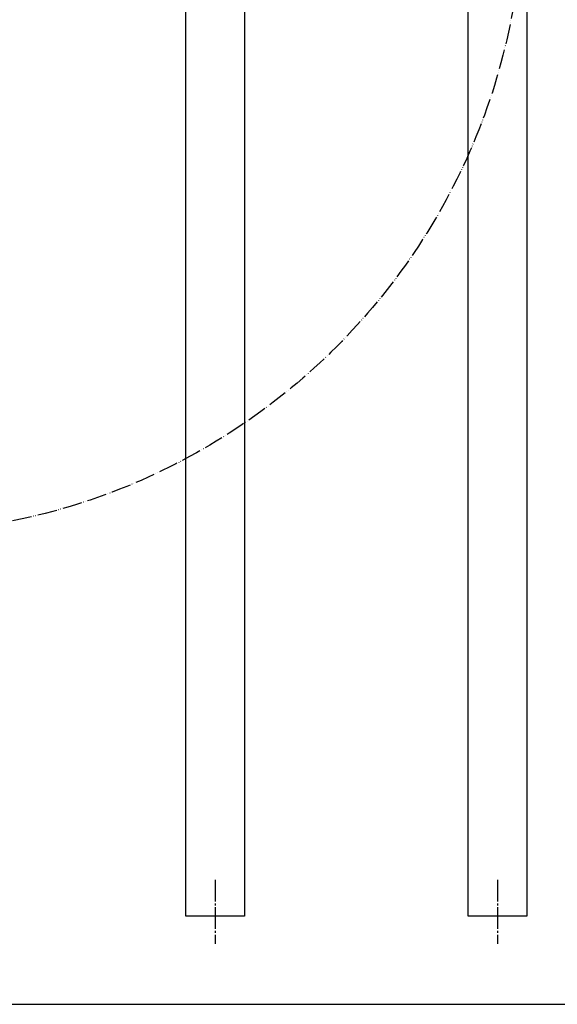
# Model space of a CAD drawing. Units: millimetres. Extents: x 0 to 10500, y 0 to 14850.
# Drawn here: x 5590 to 5864, y 6521 to 7023 of the extents above; entities that cross this region are included whole.
import ezdxf

# ---------------------------------------------------------------- set-up
doc = ezdxf.new("R2010")
doc.units = ezdxf.units.MM
doc.linetypes.add('DASH_CENTER', pattern=[14, 11, -1, 1, -1])
doc.linetypes.add('PHANTOM', pattern=[13, 10, -1, 0, -1, 0, -1])
for name, color, linetype in [('1', 7, 'Continuous'), ('_3-3_MANHOLE', 7, 'Continuous'), ('_4-1_TANK', 7, 'Continuous')]:
    doc.layers.add(name, color=color, linetype=linetype)

msp = doc.modelspace()

# ---------------------------------------------------------------- linework, layer by layer
at = {"layer": '1', "color": 2, "linetype": 'DASH_CENTER'}
for p, q in [((5689.54421, 6584.46862), (5689.54421, 6551.8355)), ((5833.54421, 6584.46862), (5833.54421, 6551.8355))]:
    msp.add_line(p, q, dxfattribs=at)
at = {"layer": '_3-3_MANHOLE', "color": 5, "linetype": 'PHANTOM'}
msp.add_circle((5521.54421, 7086.01519), 325, dxfattribs=at)
at = {"layer": '_4-1_TANK', "color": 7, "linetype": 'Continuous'}
for p, q in [((5674.54421, 6566.01519), (5674.54421, 7606.01519)), ((5704.54421, 7606.01519), (5704.54421, 6566.01519)), ((5818.54421, 6566.01519), (5818.54421, 7606.01519)), ((5848.54421, 7606.01519), (5848.54421, 6566.01519)), ((5704.54421, 6566.01519), (5674.54421, 6566.01519)), ((5704.54421, 6566.01519), (5674.54421, 6566.01519)), ((5848.54421, 6566.01519), (5818.54421, 6566.01519)), ((4061.54421, 6521.01519), (6676.54421, 6521.01519))]:
    msp.add_line(p, q, dxfattribs=at)

doc.saveas('drawing.dxf')
